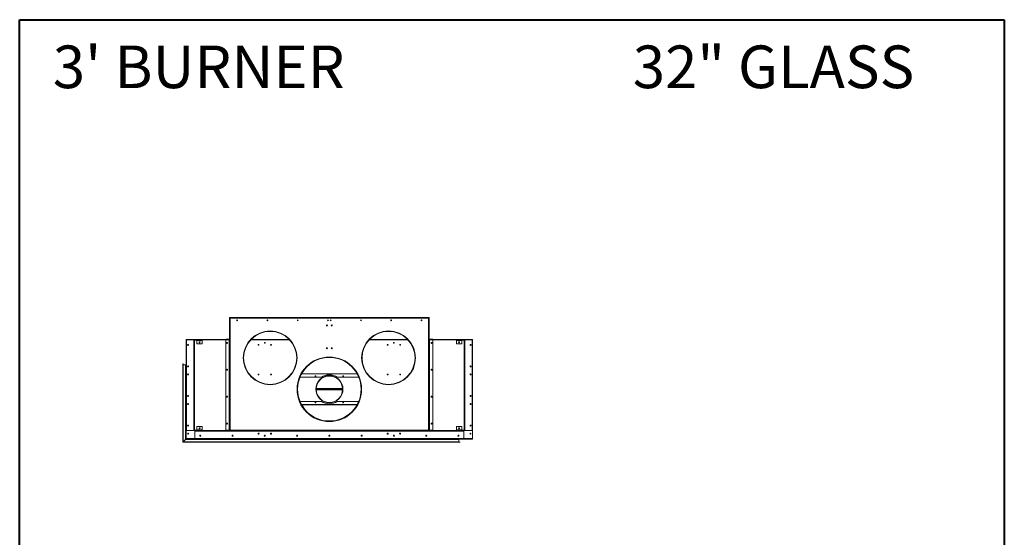
# Model space of a CAD drawing. Units: inches. Extents: x -67 to 2637, y 9 to 892.
# Drawn here: x 1421 to 1604, y 162 to 258 of the extents above; entities that cross this region are included whole.
import ezdxf

# ---------------------------------------------------------------- set-up
doc = ezdxf.new("R2010")
doc.units = ezdxf.units.IN
doc.header["$LTSCALE"] = 24
doc.header["$MEASUREMENT"] = 0
doc.layers.add('TITLEBLOCK', color=9, linetype='Continuous', lineweight=15)

msp = doc.modelspace()

# ---------------------------------------------------------------- linework, layer by layer
at = {"color": 7, "linetype": 'Continuous', "lineweight": 15}
for p, q in [((1460.11, 202.58), (1460.11, 202.64)), ((1460.11, 202.64), (1460.18, 202.64)), ((1460.18, 202.58), (1460.11, 202.58)), ((1460.11, 202.58), (1460.11, 202.51)), ((1460.11, 202.51), (1460.11, 181.72)), ((1460.24, 202.51), (1460.11, 202.51)), ((1460.18, 202.64), (1460.18, 202.58)), ((1460.18, 202.51), (1460.18, 202.58)), ((1460.24, 202.51), (1460.24, 202.64)), ((1460.24, 202.64), (1497.11, 202.64)), ((1460.24, 202.51), (1460.24, 181.72)), ((1497.11, 202.51), (1460.24, 202.51)), ((1497.11, 202.64), (1497.11, 202.51)), ((1497.11, 181.72), (1497.11, 202.51)), ((1497.24, 202.51), (1497.11, 202.51)), ((1497.18, 202.64), (1497.24, 202.64)), ((1497.18, 202.58), (1497.18, 202.64)), ((1497.18, 202.58), (1497.18, 202.51)), ((1497.24, 202.58), (1497.18, 202.58)), ((1497.24, 202.64), (1497.24, 202.58)), ((1497.24, 202.58), (1497.24, 202.51)), ((1497.24, 202.51), (1497.24, 181.72)), ((1452.05, 198.45), (1452.05, 180.21)), ((1452.09, 198.45), (1452.05, 198.45)), ((1452.09, 198.5), (1452.09, 198.58)), ((1460.11, 198.58), (1452.09, 198.58)), ((1452.09, 198.5), (1452.09, 180.16)), ((1452.18, 198.5), (1452.09, 198.5)), ((1452.12, 198.58), (1459.47, 198.58)), ((1452.12, 198.58), (1452.12, 198.58)), ((1452.12, 198.44), (1452.12, 181.72)), ((1453.43, 198.5), (1452.18, 198.5)), ((1453.68, 198.5), (1453.43, 198.5)), ((1453.49, 198.44), (1453.49, 198.37)), ((1453.49, 198.37), (1453.49, 181.78)), ((1453.49, 198.37), (1453.55, 198.37)), ((1453.62, 198.37), (1453.55, 198.37)), ((1453.55, 181.78), (1453.55, 198.37)), ((1453.62, 181.78), (1453.62, 198.37)), ((1453.68, 198.43), (1453.68, 198.5)), ((1454.99, 198.5), (1453.68, 198.5)), ((1454.99, 198.43), (1453.68, 198.43)), ((1454.05, 198.43), (1454.05, 198.37)), ((1454.05, 198.37), (1455.05, 198.37)), ((1454.05, 198.37), (1454.05, 197.81)), ((1454.11, 197.75), (1454.99, 197.75)), ((1454.99, 198.43), (1454.99, 198.5)), ((1454.99, 198.5), (1455.05, 198.5)), ((1455.05, 198.43), (1454.99, 198.43)), ((1455.05, 198.5), (1455.05, 198.43)), ((1459.49, 198.5), (1455.05, 198.5)), ((1455.05, 198.37), (1455.05, 198.43)), ((1455.05, 197.81), (1455.05, 198.37)), ((1459.43, 198.44), (1459.43, 181.78)), ((1459.47, 198.58), (1459.47, 198.62)), ((1459.47, 198.62), (1459.53, 198.62)), ((1460.05, 198.5), (1459.49, 198.5)), ((1459.53, 198.62), (1459.53, 198.58)), ((1459.53, 198.62), (1460.11, 198.62)), ((1459.53, 198.58), (1460.11, 198.58)), ((1460.05, 198.5), (1460.05, 181.72)), ((1460.11, 198.5), (1460.05, 198.5)), ((1471.3, 198.5), (1464.05, 198.5)), ((1471.23, 198.58), (1464.13, 198.58)), ((1466.65, 198.02), (1466.65, 197.89)), ((1466.71, 198.02), (1466.71, 197.89)), ((1493.3, 198.5), (1486.05, 198.5)), ((1493.23, 198.58), (1486.13, 198.58)), ((1490.65, 198.02), (1490.65, 197.89)), ((1490.71, 198.02), (1490.71, 197.89)), ((1497.83, 198.62), (1497.24, 198.62)), ((1497.83, 198.58), (1497.24, 198.58)), ((1505.26, 198.58), (1497.24, 198.58)), ((1497.31, 198.5), (1497.24, 198.5)), ((1497.31, 181.72), (1497.31, 198.5)), ((1497.87, 198.5), (1497.31, 198.5)), ((1497.83, 198.62), (1497.83, 198.58)), ((1497.89, 198.62), (1497.83, 198.62)), ((1502.3, 198.5), (1497.87, 198.5)), ((1497.89, 198.58), (1497.89, 198.62)), ((1497.89, 198.58), (1505.23, 198.58)), ((1497.93, 181.72), (1497.93, 198.44)), ((1502.3, 198.43), (1502.3, 198.5)), ((1502.3, 198.5), (1502.36, 198.5)), ((1502.36, 198.43), (1502.3, 198.43)), ((1502.3, 198.43), (1502.3, 198.37)), ((1502.3, 198.37), (1503.3, 198.37)), ((1502.3, 198.37), (1502.3, 197.81)), ((1502.36, 198.5), (1502.36, 198.43)), ((1503.68, 198.5), (1502.36, 198.5)), ((1503.68, 198.43), (1502.36, 198.43)), ((1502.36, 197.75), (1503.24, 197.75)), ((1503.3, 198.37), (1503.3, 198.43)), ((1503.3, 197.81), (1503.3, 198.37)), ((1503.68, 198.43), (1503.68, 198.5)), ((1503.93, 198.5), (1503.68, 198.5)), ((1503.74, 198.37), (1503.8, 198.37)), ((1503.74, 198.37), (1503.74, 181.78)), ((1503.8, 198.37), (1503.8, 181.78)), ((1503.8, 198.37), (1503.87, 198.37)), ((1503.87, 198.37), (1503.87, 198.44)), ((1503.87, 181.78), (1503.87, 198.37)), ((1505.18, 198.5), (1503.93, 198.5)), ((1505.26, 198.5), (1505.18, 198.5)), ((1505.23, 198.58), (1505.23, 198.58)), ((1505.24, 181.72), (1505.24, 198.44)), ((1505.26, 198.58), (1505.26, 198.5)), ((1505.26, 180.16), (1505.26, 198.5)), ((1505.26, 198.45), (1505.3, 198.45)), ((1505.3, 198.45), (1505.3, 180.21)), ((1451.44, 179.47), (1451.44, 194.05)), ((1451.47, 179.49), (1451.47, 194.07)), ((1451.49, 194.05), (1451.49, 179.52)), ((1451.97, 193.84), (1451.52, 193.84)), ((1451.52, 193.84), (1451.52, 179.54)), ((1451.97, 179.99), (1451.97, 193.84)), ((1451.99, 180.02), (1451.99, 193.92)), ((1452.02, 193.95), (1452.02, 180.04)), ((1452.04, 193.92), (1452.04, 180.07)), ((1483.84, 192.18), (1473.51, 192.18)), ((1473.54, 192.22), (1483.82, 192.22)), ((1452.38, 192.03), (1452.38, 192.13)), ((1452.4, 192.14), (1452.4, 192.01)), ((1477.21, 191.58), (1473.23, 191.58)), ((1478.68, 191.86), (1478.68, 191.83)), ((1478.68, 191.86), (1478.68, 191.83)), ((1478.68, 191.83), (1478.68, 191.79)), ((1478.68, 191.83), (1478.68, 191.79)), ((1484.13, 191.58), (1480.15, 191.58)), ((1467.68, 190.19), (1467.68, 190.23)), ((1467.68, 190.19), (1467.68, 190.23)), ((1467.68, 190.16), (1467.68, 190.19)), ((1467.68, 190.16), (1467.68, 190.19)), ((1481.14, 189.45), (1476.22, 189.45)), ((1476.22, 189.39), (1481.14, 189.39)), ((1476.22, 189.33), (1481.14, 189.33)), ((1481.14, 189.26), (1476.22, 189.26)), ((1476.22, 189.2), (1481.14, 189.2)), ((1489.68, 190.19), (1489.68, 190.23)), ((1489.68, 190.19), (1489.68, 190.23)), ((1489.68, 190.16), (1489.68, 190.19)), ((1489.68, 190.16), (1489.68, 190.19)), ((1473.23, 187.08), (1477.21, 187.08)), ((1480.15, 187.08), (1484.13, 187.08)), ((1452.38, 186.53), (1452.38, 186.63)), ((1452.4, 186.64), (1452.4, 186.51)), ((1473.51, 186.48), (1483.84, 186.48)), ((1483.82, 186.43), (1473.54, 186.43)), ((1478.68, 183.39), (1478.68, 183.43)), ((1478.68, 183.39), (1478.68, 183.43)), ((1478.68, 183.35), (1478.68, 183.39)), ((1478.68, 183.35), (1478.68, 183.39)), ((1478.68, 183.33), (1478.68, 183.35)), ((1478.68, 183.33), (1478.68, 183.35)), ((1452.18, 181.66), (1453.43, 181.66)), ((1453.55, 181.78), (1453.49, 181.78)), ((1453.49, 181.78), (1453.49, 181.72)), ((1453.62, 181.78), (1453.55, 181.78)), ((1453.68, 181.72), (1453.68, 181.66)), ((1453.68, 181.72), (1454.99, 181.72)), ((1453.68, 181.59), (1453.68, 181.66)), ((1453.68, 181.66), (1454.99, 181.66)), ((1453.74, 181.59), (1453.68, 181.59)), ((1453.68, 181.59), (1453.68, 181.53)), ((1453.68, 181.53), (1503.68, 181.53)), ((1453.68, 181.53), (1453.68, 180.22)), ((1453.74, 181.66), (1453.74, 181.59)), ((1460.05, 181.66), (1453.74, 181.66)), ((1460.05, 181.59), (1453.74, 181.59)), ((1454.05, 182.35), (1454.05, 181.78)), ((1454.05, 181.78), (1454.05, 181.72)), ((1455.05, 181.78), (1454.05, 181.78)), ((1454.99, 182.41), (1454.11, 182.41)), ((1454.99, 181.66), (1454.99, 181.72)), ((1454.99, 181.72), (1455.05, 181.72)), ((1455.05, 181.78), (1455.05, 182.35)), ((1455.05, 181.72), (1455.05, 181.78)), ((1455.05, 181.72), (1455.05, 181.66)), ((1459.49, 181.72), (1460.05, 181.72)), ((1460.05, 181.72), (1460.11, 181.72)), ((1460.05, 181.59), (1460.05, 181.66)), ((1460.05, 181.66), (1460.11, 181.66)), ((1460.11, 181.59), (1460.05, 181.59)), ((1460.24, 181.72), (1460.11, 181.72)), ((1460.11, 181.59), (1460.11, 181.66)), ((1460.11, 181.66), (1460.17, 181.66)), ((1460.17, 181.59), (1460.11, 181.59)), ((1460.17, 181.66), (1460.17, 181.59)), ((1460.24, 181.66), (1460.17, 181.66)), ((1460.24, 181.59), (1460.17, 181.59)), ((1460.24, 181.72), (1497.11, 181.72)), ((1460.24, 181.72), (1460.24, 181.59)), ((1497.11, 181.59), (1460.24, 181.59)), ((1497.11, 181.59), (1497.11, 181.72)), ((1497.24, 181.72), (1497.11, 181.72)), ((1497.18, 181.66), (1497.11, 181.66)), ((1497.18, 181.59), (1497.11, 181.59)), ((1497.18, 181.59), (1497.18, 181.66)), ((1497.18, 181.66), (1497.24, 181.66)), ((1497.24, 181.59), (1497.18, 181.59)), ((1497.24, 181.72), (1497.31, 181.72)), ((1497.24, 181.66), (1497.24, 181.59)), ((1497.24, 181.66), (1497.3, 181.66)), ((1497.3, 181.59), (1497.24, 181.59)), ((1497.3, 181.66), (1497.3, 181.59)), ((1503.62, 181.66), (1497.3, 181.66)), ((1503.62, 181.59), (1497.3, 181.59)), ((1497.31, 181.72), (1497.93, 181.72)), ((1502.3, 182.35), (1502.3, 181.78)), ((1502.3, 181.78), (1502.3, 181.72)), ((1503.3, 181.78), (1502.3, 181.78)), ((1502.3, 181.66), (1502.3, 181.72)), ((1502.3, 181.72), (1502.36, 181.72)), ((1503.24, 182.41), (1502.36, 182.41)), ((1502.36, 181.72), (1502.36, 181.66)), ((1502.36, 181.72), (1503.68, 181.72)), ((1502.36, 181.66), (1503.68, 181.66)), ((1503.3, 181.78), (1503.3, 182.35)), ((1503.3, 181.72), (1503.3, 181.78)), ((1503.62, 181.59), (1503.62, 181.66)), ((1503.68, 181.59), (1503.62, 181.59)), ((1503.68, 181.72), (1503.68, 181.66)), ((1503.68, 181.66), (1503.68, 181.59)), ((1503.68, 181.53), (1503.68, 181.59)), ((1503.68, 180.22), (1503.68, 181.53)), ((1503.74, 181.78), (1503.8, 181.78)), ((1503.87, 181.78), (1503.8, 181.78)), ((1503.87, 181.72), (1503.87, 181.78)), ((1503.93, 181.66), (1505.18, 181.66)), ((1451.44, 179.47), (1451.47, 179.49)), ((1451.47, 179.49), (1451.44, 179.47)), ((1502.94, 179.47), (1451.44, 179.47)), ((1451.47, 179.49), (1451.49, 179.52)), ((1451.49, 179.52), (1451.47, 179.49)), ((1502.96, 179.49), (1451.47, 179.49)), ((1451.52, 179.54), (1451.49, 179.52)), ((1451.49, 179.52), (1451.52, 179.54)), ((1451.49, 179.52), (1502.94, 179.52)), ((1451.52, 179.54), (1451.97, 179.99)), ((1451.52, 179.54), (1502.73, 179.54)), ((1451.99, 180.02), (1451.97, 179.99)), ((1451.97, 179.99), (1451.99, 180.02)), ((1502.73, 179.99), (1451.97, 179.99)), ((1451.99, 180.02), (1452.02, 180.04)), ((1452.02, 180.04), (1451.99, 180.02)), ((1502.81, 180.02), (1451.99, 180.02)), ((1452.02, 180.04), (1452.04, 180.07)), ((1452.04, 180.07), (1452.02, 180.04)), ((1452.02, 180.04), (1502.84, 180.04)), ((1452.05, 180.08), (1452.04, 180.07)), ((1452.04, 180.07), (1452.05, 180.08)), ((1452.04, 180.07), (1502.81, 180.07)), ((1452.09, 180.21), (1452.05, 180.21)), ((1452.05, 180.21), (1452.05, 180.08)), ((1452.09, 180.08), (1452.05, 180.08)), ((1452.09, 180.08), (1452.09, 180.16)), ((1452.09, 180.16), (1453.74, 180.16)), ((1452.09, 180.12), (1452.09, 180.12)), ((1452.09, 180.12), (1452.09, 180.12)), ((1505.26, 180.08), (1452.09, 180.08)), ((1452.38, 181.03), (1452.38, 181.13)), ((1452.4, 181.14), (1452.4, 181.01)), ((1453.74, 180.16), (1503.62, 180.16)), ((1465.59, 181.08), (1465.45, 181.08)), ((1465.45, 181.08), (1465.59, 181.08)), ((1466.65, 180.77), (1466.65, 180.64)), ((1466.71, 180.77), (1466.71, 180.64)), ((1467.9, 181.08), (1467.76, 181.08)), ((1467.77, 181.08), (1467.9, 181.08)), ((1489.59, 181.08), (1489.45, 181.08)), ((1489.45, 181.08), (1489.59, 181.08)), ((1490.65, 180.77), (1490.65, 180.64)), ((1490.71, 180.77), (1490.71, 180.64)), ((1491.9, 181.08), (1491.76, 181.08)), ((1491.77, 181.08), (1491.9, 181.08)), ((1502.61, 180.68), (1502.74, 180.68)), ((1502.63, 180.65), (1502.73, 180.65)), ((1502.71, 180.76), (1502.67, 180.76)), ((1502.73, 179.99), (1502.73, 179.54)), ((1503.62, 180.16), (1505.26, 180.16)), ((1505.26, 180.21), (1505.3, 180.21)), ((1505.26, 180.16), (1505.26, 180.08)), ((1505.26, 180.12), (1505.27, 180.12)), ((1505.27, 180.08), (1505.26, 180.08)), ((1505.27, 180.12), (1505.27, 180.08))]:
    msp.add_line(p, q, dxfattribs=at)
at = {"color": 7, "linetype": 'Continuous', "lineweight": 15, "flags": 128}
for points in [[(1452.11, 198.58), (1452.12, 198.58), (1452.12, 198.58)], [(1505.23, 198.58), (1505.24, 198.58), (1505.25, 198.58)], [(1502.67, 180.76), (1502.66, 180.77), (1502.65, 180.77)]]:
    msp.add_lwpolyline(points, dxfattribs=at)
at = {"color": 7, "linetype": 'Continuous', "lineweight": 15}
for centre, radius in [((1461.55, 202.14), 0.07), ((1461.55, 202.14), 0.065), ((1467.18, 202.14), 0.07), ((1467.18, 202.14), 0.065), ((1472.8, 202.14), 0.07), ((1472.8, 202.14), 0.065), ((1478.43, 202.14), 0.07), ((1478.43, 202.14), 0.065), ((1478.93, 202.14), 0.07), ((1478.93, 202.14), 0.065), ((1484.55, 202.14), 0.07), ((1484.55, 202.14), 0.065), ((1490.18, 202.14), 0.07), ((1490.18, 202.14), 0.065), ((1495.8, 202.14), 0.07), ((1495.8, 202.14), 0.065), ((1467.68, 195.16), 5), ((1478.23, 201.2), 0.0937), ((1478.23, 201.2), 0.07), ((1479.13, 201.2), 0.0937), ((1479.13, 201.2), 0.07), ((1489.68, 195.16), 5), ((1452.43, 197.58), 0.0937), ((1452.43, 197.58), 0.07), ((1454.55, 198.06), 0.0937), ((1459.68, 197.95), 0.0937), ((1465.52, 197.58), 0.07), ((1466.68, 197.95), 0.07), ((1467.83, 197.58), 0.07), ((1489.52, 197.58), 0.07), ((1490.68, 197.95), 0.07), ((1491.83, 197.58), 0.07), ((1497.68, 197.95), 0.0937), ((1502.8, 198.06), 0.0937), ((1504.93, 197.58), 0.0937), ((1504.93, 197.58), 0.07), ((1478.23, 196.95), 0.0937), ((1478.23, 196.95), 0.07), ((1479.13, 196.95), 0.0937), ((1479.13, 196.95), 0.07), ((1478.68, 189.32), 6), ((1452.43, 193.58), 0.0937), ((1452.43, 192.08), 0.0937), ((1459.68, 192.95), 0.0937), ((1497.68, 192.95), 0.0937), ((1504.93, 193.58), 0.0937), ((1504.93, 192.08), 0.0937), ((1452.43, 192.08), 0.07), ((1465.52, 192.08), 0.07), ((1467.83, 192.08), 0.07), ((1476.1, 191.78), 0.07), ((1478.68, 189.33), 2.53), ((1481.25, 191.78), 0.07), ((1489.52, 192.08), 0.07), ((1491.83, 192.08), 0.07), ((1504.93, 192.08), 0.07), ((1452.43, 188.08), 0.0937), ((1452.43, 186.58), 0.0937), ((1459.68, 187.95), 0.0937), ((1476.1, 186.88), 0.07), ((1481.25, 186.88), 0.07), ((1497.68, 187.95), 0.0937), ((1504.93, 188.08), 0.0937), ((1504.93, 186.58), 0.0937), ((1452.43, 186.58), 0.07), ((1504.93, 186.58), 0.07), ((1459.68, 182.95), 0.0937), ((1497.68, 182.95), 0.0937), ((1452.43, 182.58), 0.0937), ((1454.55, 182.09), 0.0937), ((1465.52, 181.08), 0.0937), ((1467.83, 181.08), 0.0937), ((1489.52, 181.08), 0.0937), ((1491.83, 181.08), 0.0937), ((1502.8, 182.09), 0.0937), ((1504.93, 182.58), 0.0937), ((1452.43, 181.08), 0.07), ((1454.68, 180.7), 0.0937), ((1454.68, 180.7), 0.07), ((1460.68, 180.7), 0.0937), ((1460.68, 180.7), 0.07), ((1465.52, 181.08), 0.07), ((1466.68, 180.7), 0.0937), ((1466.68, 180.7), 0.07), ((1467.83, 181.08), 0.07), ((1472.68, 180.7), 0.0937), ((1472.68, 180.7), 0.07), ((1478.68, 180.7), 0.0937), ((1478.68, 180.7), 0.07), ((1484.68, 180.7), 0.0937), ((1484.68, 180.7), 0.07), ((1489.52, 181.08), 0.07), ((1490.68, 180.7), 0.0937), ((1490.68, 180.7), 0.07), ((1491.83, 181.08), 0.07), ((1496.68, 180.7), 0.0937), ((1496.68, 180.7), 0.07), ((1502.68, 180.7), 0.0937), ((1502.68, 180.7), 0.07), ((1504.93, 181.08), 0.07)]:
    msp.add_circle(centre, radius, dxfattribs=at)
for centre, radius, start, end in [((1460.26, 202.5), 0.08, 101.537, 168.463), ((1460.26, 202.5), 0.04, 113.5782, 156.4218), ((1497.1, 202.5), 0.08, 11.537, 78.463), ((1497.1, 202.5), 0.04, 23.5782, 66.4218), ((1467.68, 195.16), 4.97, 270.005, 269.995), ((1467.68, 195.16), 4.93, 270.005, 269.995), ((1489.68, 195.16), 4.97, 270.005, 269.995), ((1489.68, 195.16), 4.93, 270.005, 269.995), ((1452.18, 198.44), 0.06, 90, 180), ((1452.43, 197.58), 0.07, 90.1635, 269.8365), ((1453.43, 198.44), 0.06, 0, 90), ((1453.68, 198.37), 0.128, 90, 180), ((1453.68, 198.37), 0.064, 90, 180), ((1454.11, 197.81), 0.06, 180, 270), ((1454.99, 197.81), 0.06, 270, 0), ((1459.49, 198.44), 0.06, 90, 180), ((1497.87, 198.44), 0.06, 0, 90), ((1502.36, 197.81), 0.06, 180, 270), ((1503.24, 197.81), 0.06, 270, 0), ((1503.68, 198.37), 0.128, 0, 90), ((1503.68, 198.37), 0.064, 0, 90), ((1503.93, 198.44), 0.06, 90, 180), ((1504.93, 197.58), 0.07, 270.8185, 89.1815), ((1505.18, 198.44), 0.06, 0, 90), ((1451.47, 194.05), 0.025, 90, 180), ((1451.47, 194.05), 0.025, 0, 90), ((1478.68, 189.33), 5.98, 270.005, 269.995), ((1478.68, 189.33), 5.94, 270.005, 269.995), ((1478.68, 189.33), 5.9, 270.005, 269.995), ((1451.52, 193.87), 0.025, 180, 270), ((1451.97, 193.87), 0.025, 270, 0), ((1452.02, 193.92), 0.025, 90, 180), ((1452.02, 193.92), 0.025, 0, 90), ((1452.07, 193.9), 0.025, 180, 238.6677), ((1452.43, 192.08), 0.07, 90.1637, 269.8363), ((1463.05, 189.33), 2.56, 42.4221, 60.7272), ((1478.68, 189.33), 2.5, 90.005, 89.995), ((1478.68, 189.33), 2.46, 90.005, 89.995), ((1478.68, 189.33), 2.69, 56.8466, 123.1534), ((1494.3, 189.33), 2.56, 119.2728, 137.5779), ((1504.93, 192.08), 0.07, 270.8181, 89.1819), ((1478.68, 189.33), 6, 180.0382, 270), ((1478.68, 189.33), 6, 270, 359.9618), ((1478.68, 189.33), 2.69, 236.8466, 303.1534), ((1452.43, 186.58), 0.07, 90.0552, 269.9564), ((1504.93, 186.58), 0.07, 270.8185, 89.1815), ((1452.18, 181.72), 0.06, 180, 270), ((1453.43, 181.72), 0.06, 270, 0), ((1453.68, 181.78), 0.128, 180, 270), ((1453.68, 181.78), 0.064, 180, 270), ((1454.11, 182.35), 0.06, 90, 180), ((1454.99, 182.35), 0.06, 0, 90), ((1459.49, 181.78), 0.06, 180, 270), ((1460.26, 181.74), 0.08, 191.537, 258.463), ((1460.26, 181.74), 0.04, 203.5782, 246.4218), ((1497.1, 181.74), 0.04, 293.5782, 336.4218), ((1497.1, 181.74), 0.08, 281.537, 348.463), ((1502.36, 182.35), 0.06, 90, 180), ((1503.24, 182.35), 0.06, 0, 90), ((1503.68, 181.78), 0.128, 270, 0), ((1503.68, 181.78), 0.064, 270, 0), ((1503.93, 181.72), 0.06, 180, 270), ((1505.18, 181.72), 0.06, 270, 0), ((1452.43, 181.08), 0.07, 90.1639, 269.8361), ((1453.74, 180.22), 0.06, 180, 270), ((1502.75, 179.99), 0.025, 90, 180), ((1502.75, 179.54), 0.025, 180, 270), ((1502.78, 180.09), 0.025, 216.8699, 270), ((1502.81, 180.04), 0.025, 0, 90), ((1502.81, 180.04), 0.025, 270, 0), ((1502.94, 179.49), 0.025, 0, 90), ((1502.94, 179.49), 0.025, 270, 0), ((1503.62, 180.22), 0.06, 270, 0), ((1504.93, 181.08), 0.07, 270.8855, 89.1168)]:
    msp.add_arc(centre, radius, start, end, dxfattribs=at)
for points, knots in [([(1452.05, 198.45), (1452.05, 198.46), (1452.06, 198.47), (1452.07, 198.5), (1452.08, 198.51), (1452.09, 198.52), (1452.09, 198.52)], [0, 0, 0, 0, 0.329201, 0.658423, 0.987646, 1, 1, 1, 1]), ([(1452.09, 198.43), (1452.09, 198.43), (1452.08, 198.43), (1452.06, 198.44), (1452.05, 198.44), (1452.05, 198.45), (1452.05, 198.45)], [0, 0, 0, 0, 0.150837, 0.482225, 0.813612, 1, 1, 1, 1]), ([(1505.3, 198.45), (1505.3, 198.46), (1505.3, 198.47), (1505.29, 198.5), (1505.27, 198.51), (1505.26, 198.51)], [0, 0, 0, 0, 0.338963, 0.677949, 1, 1, 1, 1]), ([(1505.26, 198.43), (1505.27, 198.43), (1505.28, 198.43), (1505.29, 198.44), (1505.3, 198.44), (1505.3, 198.45), (1505.3, 198.45)], [0, 0, 0, 0, 0.126555, 0.467419, 0.808282, 1, 1, 1, 1]), ([(1452.05, 180.21), (1452.05, 180.21), (1452.06, 180.21), (1452.07, 180.22), (1452.08, 180.22), (1452.09, 180.22), (1452.09, 180.22)], [0, 0, 0, 0, 0.329201, 0.658423, 0.987646, 1, 1, 1, 1]), ([(1452.09, 180.14), (1452.09, 180.14), (1452.08, 180.15), (1452.06, 180.17), (1452.05, 180.19), (1452.05, 180.2), (1452.05, 180.21)], [0, 0, 0, 0, 0.126555, 0.467419, 0.808282, 1, 1, 1, 1]), ([(1505.3, 180.21), (1505.3, 180.21), (1505.3, 180.21), (1505.29, 180.22), (1505.27, 180.22), (1505.26, 180.22)], [0, 0, 0, 0, 0.3389633, 0.6779491, 1, 1, 1, 1]), ([(1505.26, 180.14), (1505.27, 180.14), (1505.28, 180.15), (1505.29, 180.17), (1505.3, 180.19), (1505.3, 180.2), (1505.3, 180.21)], [0, 0, 0, 0, 0.126555, 0.467419, 0.808282, 1, 1, 1, 1])]:
    msp.add_open_spline(points, degree=3, knots=knots, dxfattribs=at)
at = {"layer": 'TITLEBLOCK', "color": 7, "linetype": 'Continuous', "lineweight": 40}
for p, q in [((1421.12, 9), (1421.12, 258)), ((1421.12, 258), (1604.12, 258)), ((1604.12, 258), (1604.12, 9))]:
    msp.add_line(p, q, dxfattribs=at)

# ---------------------------------------------------------------- texts
at = {"layer": 'TITLEBLOCK'}
for s, p in [("3' BURNER", (1427.29, 245.28)), ('32" GLASS', (1535.08, 245.28))]:
    msp.add_text(s, height=7.922, dxfattribs=at).set_placement(p)

doc.saveas('drawing.dxf')
